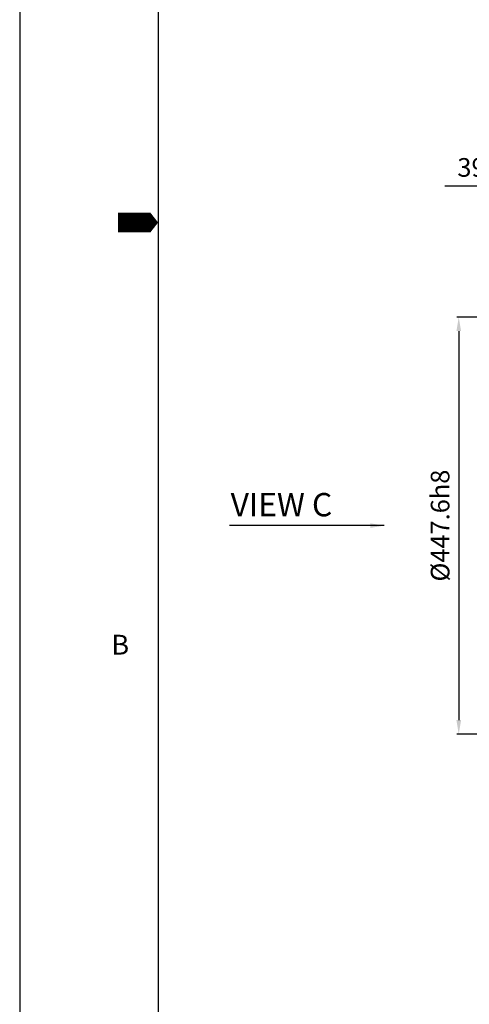
# Model space of a CAD drawing. Units: millimetres. Extents: x 0 to 4177, y -41 to 2958.
# Drawn here: x 0 to 483, y 632 to 1690 of the extents above; entities that cross this region are included whole.
import ezdxf

# ---------------------------------------------------------------- set-up
doc = ezdxf.new("R2010")
doc.units = ezdxf.units.MM
doc.header["$LTSCALE"] = 10
doc.layers.add('DIM', color=6, linetype='Continuous')
doc.styles.add('GCHM', font='gem2', dxfattribs={"bigfont": 'gchm'})
doc.styles.add('GHS', font='romans', dxfattribs={"bigfont": 'ghs'})
doc.styles.get("Standard").update_dxf_attribs({"font": 'txt.shx', "bigfont": 'whgtxt.shx'})
doc.dimstyles.new('A0', dxfattribs={"dimtxt": 20, "dimasz": 15, "dimexe": 2, "dimexo": 0.7, "dimgap": 10, "dimtad": 1, "dimtoh": 1, "dimdec": 1, "dimdsep": 46, "dimtxsty": 'Standard', "dimcen": 0, "dimclrd": 2, "dimclre": 2, "dimclrt": 6, "dimadec": 0, "dimazin": 0, "dimtfac": 1, "dimtdec": 1, "dimtmove": 0, "dimatfit": 3, "dimfxl": 0, "dimtolj": 1, "dimarcsym": 0})

# ---------------------------------------------------------------- blocks, each defined once
blk = doc.blocks.new('*D23')
at = {"layer": 'DEFPOINTS', "color": 0}
for p in [(600, 1370.2), (471.4, 922.6), (600, 922.6)]:
    blk.add_point(p, dxfattribs=at)
at = {"layer": 'DIM', "color": 2, "linetype": 'ByBlock', "lineweight": -2}
for p, q in [((599.3, 1370.2), (469.4, 1370.2)), ((471.4, 1355.2), (471.4, 937.6)), ((599.3, 922.6), (469.4, 922.6))]:
    blk.add_line(p, q, dxfattribs=at)
at = {"layer": 'DIM', "color": 2}
for points in [[(468.9, 1355.2), (473.9, 1355.2), (471.4, 1370.2)], [(468.9, 937.6), (473.9, 937.6), (471.4, 922.6)]]:
    blk.add_solid(points, dxfattribs=at)
at = {"layer": 'DIM', "color": 6, "insert": (451.4, 1146.4), "char_height": 20, "attachment_point": 5, "rotation": 90}
blk.add_mtext('\\A1;%%C447.6h8', dxfattribs=at)
blk = doc.blocks.new('*D25')
at = {"layer": 'DEFPOINTS', "color": 0}
for p in [(566.4, 1510.9), (606, 1389.9), (566.4, 1321.6)]:
    blk.add_point(p, dxfattribs=at)
at = {"layer": 'DIM', "color": 2, "lineweight": -2}
for p, q in [((566.4, 1322.3), (566.4, 1512.9)), ((606, 1390.6), (606, 1512.9)), ((551.4, 1510.9), (456.4, 1510.9)), ((606, 1510.9), (566.4, 1510.9)), ((621, 1510.9), (636, 1510.9))]:
    blk.add_line(p, q, dxfattribs=at)
at = {"layer": 'DIM', "color": 2}
for points in [[(551.4, 1513.4), (551.4, 1508.4), (566.4, 1510.9)], [(621, 1513.4), (621, 1508.4), (606, 1510.9)]]:
    blk.add_solid(points, dxfattribs=at)
at = {"layer": 'DIM', "color": 6, "insert": (496.4, 1530.9), "char_height": 20, "attachment_point": 5}
blk.add_mtext('\\A1;39.6', dxfattribs=at)

msp = doc.modelspace()

# ---------------------------------------------------------------- linework, layer by layer
msp.add_line((148.6616, 2893.9461), (148.6616, 49.5539))
msp.add_lwpolyline([(0, 2943.5), (0, 0), (4162.5253, 0), (4162.5253, 2943.5)], close=True)
msp.add_lwpolyline([(105.3988, 1471.75, 21.2527, 21.2527, 0), (131.9646, 1471.75, 42.5054, 0, 0), (148.6616, 1471.75, 0, 0, 0)], format="xyseb")

# ---------------------------------------------------------------- texts
for s, height, style, p in [('VIEW C', 25, 'GCHM', (226.5088, 1156.3713)), ('B', 21.2527, 'GHS', (98.4248, 1007.9014))]:
    msp.add_text(s, height=height, dxfattribs=dict(style=style)).set_placement(p)

# ---------------------------------------------------------------- dimensions: what is measured, and where the dimension line sits
at = {"layer": 'DIM'}
dim = msp.add_linear_dim(base=(566.4035, 1510.8713), p1=(606.0035, 1389.8713), p2=(566.4035, 1321.5563), dimstyle='A0', dxfattribs=at)
dim.commit()
dim.dimension.update_dxf_attribs({"geometry": '*D25', "text_midpoint": (496.4035, 1530.8713)})
dim = msp.add_linear_dim(base=(471.4035, 922.5713), p1=(600.0035, 1370.1713), p2=(600.0035, 922.5713), angle=90, dimstyle='A0', override={"dimdec": 3, "dimpost": '%%C<>h8', "dimfxl": 2, "dimarcsym": 1}, dxfattribs=at)
dim.commit()
dim.dimension.update_dxf_attribs({"geometry": '*D23', "text_midpoint": (451.4035, 1146.3713)})

# ---------------------------------------------------------------- leaders
msp.add_leader([(391.4035, 1146.3713), (225.1694, 1146.3713)], dimstyle='A0', override={"dimfxl": 2, "dimarcsym": 1}, dxfattribs=at)

doc.saveas('drawing.dxf')
